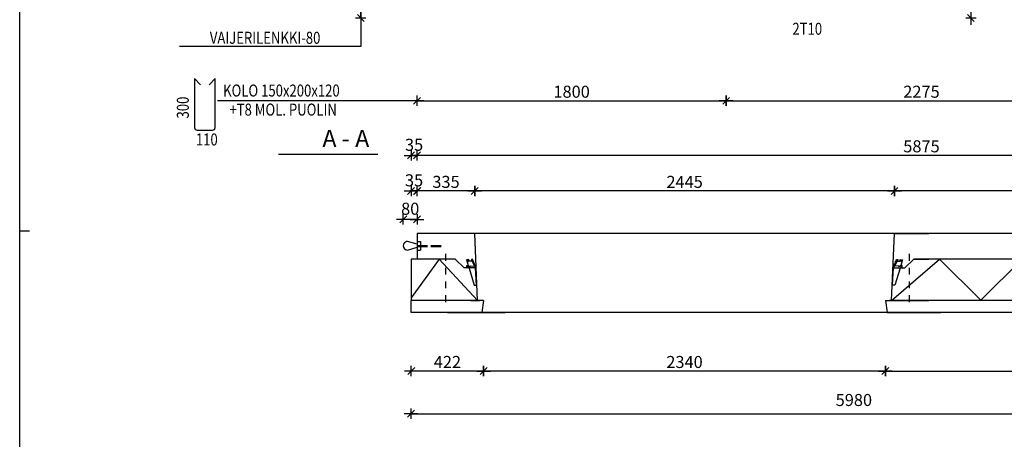
# Model space of a CAD drawing. Units: millimetres. Extents: x 0 to 18963, y 0 to 11880.
# Drawn here: x 0 to 5734, y 4726 to 7169 of the extents above; entities that cross this region are included whole.
import ezdxf

# ---------------------------------------------------------------- set-up
doc = ezdxf.new("R2010")
doc.units = ezdxf.units.MM
doc.header["$LTSCALE"] = 20
doc.header["$PDMODE"] = 3
doc.linetypes.add('KL', pattern=[4, 2, -2])
doc.layers.get('Defpoints').update_dxf_attribs({"color": 1})
for name, color, linetype in [('050', 4, 'Continuous'), ('1', 7, 'Continuous'), ('2', 7, 'Continuous'), ('2-SK', 7, 'Continuous'), ('A4IKARMI', 4, 'Continuous'), ('DET', 7, 'Continuous'), ('DETALLI_4_1_10', 1, 'Continuous'), ('R0LUONNOS', 15, 'Continuous'), ('R3-2', 7, 'Continuous'), ('R3RAUD-2', 7, 'Continuous'), ('R5AINE', 15, 'Continuous'), ('R8MERKINNAT', 7, 'Continuous'), ('R8PAAMIT', 3, 'Continuous'), ('RAUD-TXT', 7, 'Continuous')]:
    doc.layers.add(name, color=color, linetype=linetype)
doc.styles.add('ROMANS', font='romans', dxfattribs={"width": 0.8})
doc.styles.add('S', font='ROMANS', dxfattribs={"width": 0.8})
doc.dimstyles.new('FM20$0', dxfattribs={"dimscale": 20, "dimtxt": 3.5, "dimasz": 0.1, "dimexe": 0, "dimexo": 0, "dimgap": 0.9, "dimtad": 1, "dimdec": 0, "dimdsep": 46, "dimtxsty": 'ROMANS', "dimblk1": 'R8MITTA', "dimblk2": 'R8MITTA', "dimsah": 1, "dimcen": 2.5, "dimse1": 1, "dimse2": 1, "dimclrd": 6, "dimadec": 0, "dimazin": 0, "dimtp": 6, "dimtm": 6, "dimtfac": 1, "dimtdec": 0, "dimtmove": 2, "dimatfit": 3, "dimldrblk": 'R8MITTA', "dimfxl": 1, "dimtolj": 1, "dimtzin": 0, "dimarcsym": 0})

# ---------------------------------------------------------------- blocks, each defined once
blk = doc.blocks.new('LMERA1')
for p, q in [((0, 0), (0, 11880)), ((0, 5890), (0, 5990)), ((0, 5940), (57.4, 5940))]:
    blk.add_line(p, q)
blk = doc.blocks.new('A-A')
at = {"layer": '2-SK'}
blk.add_line((0, 0), (576.9, 0), dxfattribs=at)
blk.add_text('A - A', height=99.66, dxfattribs=at).set_placement((49, 44.2))
blk = doc.blocks.new('R8MITTA')
at = {"color": 6}
for p, q in [((-20, 0), (20, 0)), ((-10, -10), (10, 10)), ((0, 15), (0, -15))]:
    blk.add_line(p, q, dxfattribs=at)
blk = doc.blocks.new('*D122')
at = {"layer": 'Defpoints', "color": 0}
for p in [(1818.8, 7928.1), (1986.6, 7928.1), (1818.8, 7178.1)]:
    blk.add_point(p, dxfattribs=at)
at = {"layer": 'R8PAAMIT', "color": 6, "lineweight": -2}
blk.add_line((1986.6, 7180.1), (1986.6, 7926.1), dxfattribs=at)
at = {"layer": 'R8PAAMIT', "color": 6, "lineweight": -2, "xscale": 2, "yscale": 2, "zscale": 2}
for p, rotation in [((1986.6, 7928.1), 90), ((1986.6, 7178.1), 270)]:
    blk.add_blockref('R8MITTA', p, dxfattribs=dict(at, rotation=rotation))
at = {"layer": 'R8PAAMIT', "color": 0, "insert": (1933.6, 7553.1), "char_height": 70, "attachment_point": 5, "rotation": 90, "style": 'ROMANS'}
blk.add_mtext('\\A1;750', dxfattribs=at)
blk = doc.blocks.new('*D102')
at = {"layer": 'Defpoints', "color": 0}
for p in [(4114.3, 7308.1), (2314.3, 7178.1), (4114.3, 6696.4)]:
    blk.add_point(p, dxfattribs=at)
at = {"layer": 'R8PAAMIT', "color": 6, "lineweight": -2}
blk.add_line((2316.3, 6696.4), (4112.3, 6696.4), dxfattribs=at)
at = {"layer": 'R8PAAMIT', "color": 6, "lineweight": -2, "xscale": 2, "yscale": 2, "zscale": 2, "rotation": 180}
blk.add_blockref('R8MITTA', (2314.3, 6696.4), dxfattribs=at)
at = {"layer": 'R8PAAMIT', "color": 6, "lineweight": -2, "xscale": 2, "yscale": 2, "zscale": 2}
blk.add_blockref('R8MITTA', (4114.3, 6696.4), dxfattribs=at)
at = {"layer": 'R8PAAMIT', "color": 0, "insert": (3214.3, 6749.4), "char_height": 70, "attachment_point": 5, "style": 'ROMANS'}
blk.add_mtext('\\A1;1800', dxfattribs=at)
blk = doc.blocks.new('*D106')
at = {"layer": 'Defpoints', "color": 0}
for p in [(4114.3, 7308.1), (6389.3, 7308.1), (6389.3, 6696.4)]:
    blk.add_point(p, dxfattribs=at)
at = {"layer": 'R8PAAMIT', "color": 6, "lineweight": -2}
blk.add_line((4116.3, 6696.4), (6387.3, 6696.4), dxfattribs=at)
at = {"layer": 'R8PAAMIT', "color": 6, "lineweight": -2, "xscale": 2, "yscale": 2, "zscale": 2, "rotation": 180}
blk.add_blockref('R8MITTA', (4114.3, 6696.4), dxfattribs=at)
at = {"layer": 'R8PAAMIT', "color": 6, "lineweight": -2, "xscale": 2, "yscale": 2, "zscale": 2}
blk.add_blockref('R8MITTA', (6389.3, 6696.4), dxfattribs=at)
at = {"layer": 'R8PAAMIT', "color": 0, "insert": (5251.8, 6749.4), "char_height": 70, "attachment_point": 5, "style": 'ROMANS'}
blk.add_mtext('\\A1;2275', dxfattribs=at)
blk = doc.blocks.new('*D118')
at = {"layer": 'Defpoints', "color": 0}
for p in [(5663.7, 8665.1), (5539.5, 7178.1), (5663.7, 7178.1)]:
    blk.add_point(p, dxfattribs=at)
at = {"layer": 'R8PAAMIT', "color": 6, "lineweight": -2}
blk.add_line((5539.5, 8663.1), (5539.5, 7180.1), dxfattribs=at)
at = {"layer": 'R8PAAMIT', "color": 6, "lineweight": -2, "xscale": 2, "yscale": 2, "zscale": 2}
for p, rotation in [((5539.5, 8665.1), 90), ((5539.5, 7178.1), 270)]:
    blk.add_blockref('R8MITTA', p, dxfattribs=dict(at, rotation=rotation))
at = {"layer": 'R8PAAMIT', "color": 0, "insert": (5486.5, 8010.8), "char_height": 70, "attachment_point": 5, "rotation": 90, "style": 'ROMANS'}
blk.add_mtext('\\A1;1487', dxfattribs=at)
blk = doc.blocks.new('*D142')
at = {"layer": 'Defpoints', "color": 0}
for p in [(5041.8, 5534.3), (8259.3, 5447.3), (8259.3, 5123.4)]:
    blk.add_point(p, dxfattribs=at)
at = {"layer": 'R8PAAMIT', "color": 6, "lineweight": -2}
blk.add_line((5043.8, 5123.4), (8257.3, 5123.4), dxfattribs=at)
at = {"layer": 'R8PAAMIT', "color": 6, "lineweight": -2, "xscale": 2, "yscale": 2, "zscale": 2, "rotation": 180}
blk.add_blockref('R8MITTA', (5041.8, 5123.4), dxfattribs=at)
at = {"layer": 'R8PAAMIT', "color": 6, "lineweight": -2, "xscale": 2, "yscale": 2, "zscale": 2}
blk.add_blockref('R8MITTA', (8259.3, 5123.4), dxfattribs=at)
at = {"layer": 'R8PAAMIT', "color": 0, "insert": (6650.6, 5176.4), "char_height": 70, "attachment_point": 5, "style": 'ROMANS'}
blk.add_mtext('\\A1;3217', dxfattribs=at)
blk = doc.blocks.new('*D143')
at = {"layer": 'Defpoints', "color": 0}
for p in [(2279.3, 5534.3), (8259.3, 5534.3), (8259.3, 4875.3)]:
    blk.add_point(p, dxfattribs=at)
at = {"layer": 'R8PAAMIT', "color": 6, "lineweight": -2}
blk.add_line((2281.3, 4875.3), (8257.3, 4875.3), dxfattribs=at)
at = {"layer": 'R8PAAMIT', "color": 6, "lineweight": -2, "xscale": 2, "yscale": 2, "zscale": 2, "rotation": 180}
blk.add_blockref('R8MITTA', (2279.3, 4875.3), dxfattribs=at)
at = {"layer": 'R8PAAMIT', "color": 6, "lineweight": -2, "xscale": 2, "yscale": 2, "zscale": 2}
blk.add_blockref('R8MITTA', (8259.3, 4875.3), dxfattribs=at)
at = {"layer": 'R8PAAMIT', "color": 0, "insert": (4858.1, 4955.2), "char_height": 70, "attachment_point": 5, "style": 'ROMANS'}
blk.add_mtext('\\A1;5980', dxfattribs=at)
blk = doc.blocks.new('*D144')
at = {"layer": 'Defpoints', "color": 0}
for p in [(5094.6, 6171.7), (5094.6, 5924.3), (8189.3, 5924.3)]:
    blk.add_point(p, dxfattribs=at)
at = {"layer": 'R8PAAMIT', "color": 6, "lineweight": -2}
blk.add_line((8187.3, 6171.7), (5096.6, 6171.7), dxfattribs=at)
at = {"layer": 'R8PAAMIT', "color": 6, "lineweight": -2, "xscale": 2, "yscale": 2, "zscale": 2, "rotation": 180}
blk.add_blockref('R8MITTA', (5094.6, 6171.7), dxfattribs=at)
at = {"layer": 'R8PAAMIT', "color": 6, "lineweight": -2, "xscale": 2, "yscale": 2, "zscale": 2}
blk.add_blockref('R8MITTA', (8189.3, 6171.7), dxfattribs=at)
at = {"layer": 'R8PAAMIT', "color": 0, "insert": (6641.9, 6224.7), "char_height": 70, "attachment_point": 5, "style": 'ROMANS'}
blk.add_mtext('\\A1;3095', dxfattribs=at)
blk = doc.blocks.new('*D145')
at = {"layer": 'Defpoints', "color": 0}
for p in [(2279.3, 6171.7), (2314.3, 5924.3), (2279.3, 5774.3)]:
    blk.add_point(p, dxfattribs=at)
at = {"layer": 'R8PAAMIT', "color": 6, "lineweight": -2}
for p, q in [((2277.3, 6171.7), (2275.3, 6171.7)), ((2314.3, 6171.7), (2279.3, 6171.7)), ((2316.3, 6171.7), (2318.3, 6171.7))]:
    blk.add_line(p, q, dxfattribs=at)
at = {"layer": 'R8PAAMIT', "color": 6, "lineweight": -2, "xscale": 2, "yscale": 2, "zscale": 2}
blk.add_blockref('R8MITTA', (2279.3, 6171.7), dxfattribs=at)
at = {"layer": 'R8PAAMIT', "color": 6, "lineweight": -2, "xscale": 2, "yscale": 2, "zscale": 2, "rotation": 180}
blk.add_blockref('R8MITTA', (2314.3, 6171.7), dxfattribs=at)
at = {"layer": 'R8PAAMIT', "color": 0, "insert": (2296.8, 6233.7), "char_height": 70, "attachment_point": 5, "style": 'ROMANS'}
blk.add_mtext('\\A1;35', dxfattribs=at)
blk = doc.blocks.new('*D146')
at = {"layer": 'Defpoints', "color": 0}
for p in [(2234.2, 6006.3), (2314.3, 5924.3), (2234.2, 5803.9)]:
    blk.add_point(p, dxfattribs=at)
at = {"layer": 'R8PAAMIT', "color": 6, "lineweight": -2}
blk.add_line((2312.3, 6006.3), (2236.2, 6006.3), dxfattribs=at)
at = {"layer": 'R8PAAMIT', "color": 6, "lineweight": -2, "xscale": 2, "yscale": 2, "zscale": 2, "rotation": 180}
blk.add_blockref('R8MITTA', (2234.2, 6006.3), dxfattribs=at)
at = {"layer": 'R8PAAMIT', "color": 6, "lineweight": -2, "xscale": 2, "yscale": 2, "zscale": 2}
blk.add_blockref('R8MITTA', (2314.3, 6006.3), dxfattribs=at)
at = {"layer": 'R8PAAMIT', "color": 0, "insert": (2274.2, 6068.3), "char_height": 70, "attachment_point": 5, "style": 'ROMANS'}
blk.add_mtext('\\A1;80', dxfattribs=at)
blk = doc.blocks.new('*D147')
at = {"layer": 'Defpoints', "color": 0}
for p in [(2314.3, 6378.6), (2314.3, 5924.3), (8189.3, 5924.3)]:
    blk.add_point(p, dxfattribs=at)
at = {"layer": 'R8PAAMIT', "color": 6, "lineweight": -2}
blk.add_line((8187.3, 6378.6), (2316.3, 6378.6), dxfattribs=at)
at = {"layer": 'R8PAAMIT', "color": 6, "lineweight": -2, "xscale": 2, "yscale": 2, "zscale": 2, "rotation": 180}
blk.add_blockref('R8MITTA', (2314.3, 6378.6), dxfattribs=at)
at = {"layer": 'R8PAAMIT', "color": 6, "lineweight": -2, "xscale": 2, "yscale": 2, "zscale": 2}
blk.add_blockref('R8MITTA', (8189.3, 6378.6), dxfattribs=at)
at = {"layer": 'R8PAAMIT', "color": 0, "insert": (5251.8, 6431.6), "char_height": 70, "attachment_point": 5, "style": 'ROMANS'}
blk.add_mtext('\\A1;5875', dxfattribs=at)
blk = doc.blocks.new('*D148')
at = {"layer": 'Defpoints', "color": 0}
for p in [(2279.3, 6378.6), (2314.3, 5924.3), (2279.3, 5534.3)]:
    blk.add_point(p, dxfattribs=at)
at = {"layer": 'R8PAAMIT', "color": 6, "lineweight": -2}
for p, q in [((2277.3, 6378.6), (2275.3, 6378.6)), ((2314.3, 6378.6), (2279.3, 6378.6)), ((2316.3, 6378.6), (2318.3, 6378.6))]:
    blk.add_line(p, q, dxfattribs=at)
at = {"layer": 'R8PAAMIT', "color": 6, "lineweight": -2, "xscale": 2, "yscale": 2, "zscale": 2}
blk.add_blockref('R8MITTA', (2279.3, 6378.6), dxfattribs=at)
at = {"layer": 'R8PAAMIT', "color": 6, "lineweight": -2, "xscale": 2, "yscale": 2, "zscale": 2, "rotation": 180}
blk.add_blockref('R8MITTA', (2314.3, 6378.6), dxfattribs=at)
at = {"layer": 'R8PAAMIT', "color": 0, "insert": (2296.8, 6440.6), "char_height": 70, "attachment_point": 5, "style": 'ROMANS'}
blk.add_mtext('\\A1;35', dxfattribs=at)
blk = doc.blocks.new('*D149')
at = {"layer": 'Defpoints', "color": 0}
for p in [(2650, 6171.7), (2650, 5924.3), (5094.6, 5924.3)]:
    blk.add_point(p, dxfattribs=at)
at = {"layer": 'R8PAAMIT', "color": 6, "lineweight": -2}
blk.add_line((5092.6, 6171.7), (2652, 6171.7), dxfattribs=at)
at = {"layer": 'R8PAAMIT', "color": 6, "lineweight": -2, "xscale": 2, "yscale": 2, "zscale": 2, "rotation": 180}
blk.add_blockref('R8MITTA', (2650, 6171.7), dxfattribs=at)
at = {"layer": 'R8PAAMIT', "color": 6, "lineweight": -2, "xscale": 2, "yscale": 2, "zscale": 2}
blk.add_blockref('R8MITTA', (5094.6, 6171.7), dxfattribs=at)
at = {"layer": 'R8PAAMIT', "color": 0, "insert": (3872.3, 6224.7), "char_height": 70, "attachment_point": 5, "style": 'ROMANS'}
blk.add_mtext('\\A1;2445', dxfattribs=at)
blk = doc.blocks.new('*D150')
at = {"layer": 'Defpoints', "color": 0}
for p in [(2315.3, 6171.7), (2315.3, 5924.3), (2650, 5924.3)]:
    blk.add_point(p, dxfattribs=at)
at = {"layer": 'R8PAAMIT', "color": 6, "lineweight": -2}
blk.add_line((2648, 6171.7), (2317.3, 6171.7), dxfattribs=at)
at = {"layer": 'R8PAAMIT', "color": 6, "lineweight": -2, "xscale": 2, "yscale": 2, "zscale": 2, "rotation": 180}
blk.add_blockref('R8MITTA', (2315.3, 6171.7), dxfattribs=at)
at = {"layer": 'R8PAAMIT', "color": 6, "lineweight": -2, "xscale": 2, "yscale": 2, "zscale": 2}
blk.add_blockref('R8MITTA', (2650, 6171.7), dxfattribs=at)
at = {"layer": 'R8PAAMIT', "color": 0, "insert": (2482.7, 6224.7), "char_height": 70, "attachment_point": 5, "style": 'ROMANS'}
blk.add_mtext('\\A1;335', dxfattribs=at)
blk = doc.blocks.new('*D152')
at = {"layer": 'Defpoints', "color": 0}
for p in [(2701.8, 5534.3), (5041.8, 5534.3), (2701.8, 5123.4)]:
    blk.add_point(p, dxfattribs=at)
at = {"layer": 'R8PAAMIT', "color": 6, "lineweight": -2}
blk.add_line((5039.8, 5123.4), (2703.8, 5123.4), dxfattribs=at)
at = {"layer": 'R8PAAMIT', "color": 6, "lineweight": -2, "xscale": 2, "yscale": 2, "zscale": 2, "rotation": 180}
blk.add_blockref('R8MITTA', (2701.8, 5123.4), dxfattribs=at)
at = {"layer": 'R8PAAMIT', "color": 6, "lineweight": -2, "xscale": 2, "yscale": 2, "zscale": 2}
blk.add_blockref('R8MITTA', (5041.8, 5123.4), dxfattribs=at)
at = {"layer": 'R8PAAMIT', "color": 0, "insert": (3871.8, 5176.4), "char_height": 70, "attachment_point": 5, "style": 'ROMANS'}
blk.add_mtext('\\A1;2340', dxfattribs=at)
blk = doc.blocks.new('*D153')
at = {"layer": 'Defpoints', "color": 0}
for p in [(2701.8, 5534.3), (2280.3, 5464.3), (2280.3, 5123.4)]:
    blk.add_point(p, dxfattribs=at)
at = {"layer": 'R8PAAMIT', "color": 6, "lineweight": -2}
blk.add_line((2699.8, 5123.4), (2282.3, 5123.4), dxfattribs=at)
at = {"layer": 'R8PAAMIT', "color": 6, "lineweight": -2, "xscale": 2, "yscale": 2, "zscale": 2, "rotation": 180}
blk.add_blockref('R8MITTA', (2280.3, 5123.4), dxfattribs=at)
at = {"layer": 'R8PAAMIT', "color": 6, "lineweight": -2, "xscale": 2, "yscale": 2, "zscale": 2}
blk.add_blockref('R8MITTA', (2701.8, 5123.4), dxfattribs=at)
at = {"layer": 'R8PAAMIT', "color": 0, "insert": (2491, 5176.4), "char_height": 70, "attachment_point": 5, "style": 'ROMANS'}
blk.add_mtext('\\A1;422', dxfattribs=at)
blk = doc.blocks.new('A$C53DF3843')
at = {"layer": 'DETALLI_4_1_10', "color": 2, "linetype": 'Continuous'}
for p, q in [((0, 52), (100, 52)), ((0, 50), (99.4, 50)), ((145.8, 28), (99.4, 50)), ((146.6, 29.6), (100, 52)), ((145.8, 28), (146.6, 29.6))]:
    blk.add_line(p, q, dxfattribs=at)
at = {"layer": 'DETALLI_4_1_10', "color": 1, "linetype": 'Continuous'}
for p, q in [((0, 36), (0, 52)), ((100, 12), (0, 36)), ((35, 52), (35, 50)), ((45, 52), (45, 50)), ((110, 52), (100, 52)), ((100, 49.7), (100, 0)), ((100, 0), (116, 0)), ((110.6, 46.9), (110, 52)), ((110.6, 48.6), (127.7, 43.1)), ((150, 0), (110.6, 9.5)), ((113.5, 21.7), (110.9, 44.6)), ((114.7, 10.9), (114.4, 14.3)), ((116, 0), (115.6, 3.5)), ((134.9, 40.8), (139.1, 39.5)), ((140, 28), (140, 13)), ((150, 28), (140, 28)), ((140, 13), (150, 13)), ((146.2, 37.2), (150, 36)), ((150, 36), (150, 28)), ((150, 13), (150, 0))]:
    blk.add_line(p, q, dxfattribs=at)
blk.add_circle((142.5, 7.5), 4, dxfattribs=at)
for centre, start, end in [((112.5, 17.9), 76.05756, 297.107), ((113.8, 7), 76.05756, 297.107), ((131.7, 43.3), 182.8903, 321.62029), ((143.1, 39.7), 182.89017, 321.62042)]:
    blk.add_arc(centre, 4, start, end, dxfattribs=at)
blk = doc.blocks.new('A$C56BA4870')
at = {"layer": 'R3-2', "color": 1}
blk.add_blockref('A$C53DF3843', (-100, -52), dxfattribs=at)

msp = doc.modelspace()

# ---------------------------------------------------------------- linework, layer by layer
at = {"layer": '050', "color": 0}
for p, q in [((2650, 5924.3), (2463.5, 5924.3)), ((2666.8, 5534.3), (2650, 5924.3)), ((5076.8, 5534.3), (5094.6, 5924.3)), ((5094.6, 5924.3), (5295.2, 5924.3)), ((2535.7, 5774.3), (2463.5, 5774.3)), ((2588.4, 5724.3), (2535.7, 5774.3)), ((5155.3, 5724.3), (5207.9, 5774.3)), ((5207.9, 5774.3), (5295.2, 5774.3)), ((2656.9, 5724.3), (2588.4, 5724.3)), ((5086.8, 5724.3), (5155.3, 5724.3)), ((2701.8, 5534.3), (2463.5, 5534.3)), ((2701.8, 5534.3), (2692, 5464.3)), ((5041.8, 5534.3), (5295.2, 5534.3)), ((5041.8, 5534.3), (5051.6, 5464.3)), ((2692, 5464.3), (2463.5, 5464.3)), ((5051.6, 5464.3), (5295.2, 5464.3))]:
    msp.add_line(p, q, dxfattribs=at)
at = {"layer": '1'}
msp.add_line((2314.3, 5924.3), (2314.3, 5814.3), dxfattribs=at)
at = {"layer": '1', "color": 4, "linetype": 'KL'}
for p, q in [((2479.3, 5805.1), (2479.3, 5504.7)), ((5179.6, 5805.1), (5179.6, 5504.7))]:
    msp.add_line(p, q, dxfattribs=at)
at = {"layer": '2'}
for p, q in [((8189.3, 5924.3), (2314.3, 5924.3)), ((2314.3, 5924.3), (2314.3, 5774.3)), ((2314.2, 5876.8), (2334.2, 5876.8)), ((2334.2, 5876.8), (2334.2, 5826.8)), ((2314.2, 5826.8), (2334.2, 5826.8)), ((2314.3, 5827.9), (2314.3, 5787.9)), ((2279.3, 5774.3), (2279.3, 5534.3)), ((2535.7, 5774.3), (2279.3, 5774.3)), ((8259.3, 5774.3), (5207.9, 5774.3)), ((5306.6, 5774.3), (5207.9, 5774.3)), ((2677, 5534.3), (2279.3, 5534.3)), ((2279.3, 5464.3), (2279.3, 5534.3)), ((2677, 5534.3), (2279.3, 5534.3)), ((2627, 5534.3), (2677, 5534.3)), ((8259.3, 5534.3), (5064.6, 5534.3)), ((2677, 5464.3), (2279.3, 5464.3)), ((5064.6, 5464.3), (2299.3, 5464.3)), ((5364.6, 5464.3), (5064.6, 5464.3)), ((8259.3, 5464.3), (5364.6, 5464.3))]:
    msp.add_line(p, q, dxfattribs=at)
at = {"layer": 'A4IKARMI', "color": 5}
msp.add_line((5115.8, 5534.3), (5076.8, 5534.3), dxfattribs=at)
at = {"layer": 'DET'}
for p, q in [((5361.3, 5924.3), (5176.6, 5924.3)), ((2623.6, 5534.3), (2492, 5534.3)), ((2627, 5534.3), (2677, 5534.3)), ((2492, 5464.3), (2677, 5464.3)), ((2677, 5464.3), (2827, 5464.3)), ((2677, 5464.3), (2692, 5464.3)), ((5064.6, 5464.3), (5051.6, 5464.3)), ((5176.6, 5464.3), (5364.6, 5464.3))]:
    msp.add_line(p, q, dxfattribs=at)
at = {"layer": 'R3RAUD-2'}
for p, q in [((2314.2, 5861.8), (2259.1, 5877.8)), ((2259.1, 5827.8), (2314.2, 5843.9))]:
    msp.add_line(p, q, dxfattribs=at)
at = {"layer": 'R3RAUD-2', "linetype": 'KL'}
for p, q in [((2314.3, 5854.7), (2455.7, 5854.7)), ((2334.3, 5854.7), (2475.7, 5854.7)), ((2314.3, 5848.8), (2455.7, 5848.8)), ((2334.3, 5848.8), (2475.7, 5848.8))]:
    msp.add_line(p, q, dxfattribs=at)
at = {"layer": 'R3RAUD-2'}
msp.add_arc((2259.1, 5852.8), 25, 90, 270.02515, dxfattribs=at)
at = {"layer": 'R5AINE'}
for points in [[(2666.8, 5534.3), (2443.6, 5774.3), (2443.6, 5774.3), (2279.3, 5550)], [(5076.8, 5534.3), (5357.7, 5775.5), (5597.6, 5535.4), (5837.7, 5775.3), (6077.6, 5535.2), (6317.7, 5775.1), (6557.6, 5535), (6797.7, 5774.9), (7037.6, 5534.8), (7277.7, 5774.7), (7517.6, 5534.6), (7757.7, 5774.5), (7997.6, 5534.4), (8237.7, 5774.4), (8237.7, 5774.4), (8259.4, 5752.7)]]:
    msp.add_lwpolyline(points, dxfattribs=at)
at = {"layer": 'R8MERKINNAT'}
for p, q in [((1986.6, 7158.9), (1986.6, 7012.4)), ((1986.6, 7012.4), (931.1, 7012.4)), ((2314.3, 6696.4), (1152.8, 6696.4))]:
    msp.add_line(p, q, dxfattribs=at)
msp.add_lwpolyline([(1053.7, 6790.1), (1018.4, 6825.5), (1018.4, 6540.5, 0.414214), (1033.4, 6525.5), (1123.4, 6525.5, 0.414214), (1138.4, 6540.5), (1138.4, 6825.5), (1103, 6790.1)], format="xyb", dxfattribs=at)

# ---------------------------------------------------------------- block references
msp.add_blockref('LMERA1', (0, 0))
at = {"layer": '050', "color": 0, "xscale": -1, "rotation": 273}
msp.add_blockref('A$C56BA4870', (2656.9, 5724.3), dxfattribs=at)
at = {"layer": '050', "color": 0, "rotation": 87}
msp.add_blockref('A$C56BA4870', (5086.8, 5724.3), dxfattribs=at)
at = {"layer": '2', "xscale": -1}
msp.add_blockref('A-A', (2085, 6383.2), dxfattribs=at)
at = {"layer": 'R0LUONNOS'}
msp.add_blockref('LMERA1', (0, 0), dxfattribs=at)
msp.add_blockref('LMERA1', (0, 0), dxfattribs=at)

# ---------------------------------------------------------------- texts
at = {"layer": 'R8MERKINNAT', "style": 'S', "width": 0.8}
for s, p in [('VAIJERILENKKI-80', (1107.4, 7028.2)), ('KOLO 150x200x120', (1184.7, 6721.3)), ('+T8 MOL. PUOLIN ', (1221.6, 6610.4)), ('110', (1026.1, 6436.5))]:
    msp.add_text(s, height=70, dxfattribs=at).set_placement(p)
msp.add_text('300', height=70, rotation=90, dxfattribs=at).set_placement((985.1, 6593.5))
at = {"layer": 'RAUD-TXT', "style": 'S', "width": 0.8}
msp.add_text('2T10', height=70, dxfattribs=at).set_placement((4500.1, 7080.7))

# ---------------------------------------------------------------- dimensions: what is measured, and where the dimension line sits
at = {"layer": 'R8PAAMIT'}
dim = msp.add_linear_dim(base=(5539.5, 7178.1), p1=(5663.7, 8665.1), p2=(5663.7, 7178.1), angle=90, dimstyle='FM20$0', dxfattribs=at)
dim.commit()
dim.dimension.update_dxf_attribs({"geometry": '*D118', "text_midpoint": (5486.5, 8010.8), "dimtype": 160})
for base, p1, p2, angle, picture, middle in [((1986.6, 7928.1), (1818.8, 7178.1), (1818.8, 7928.1), 90, '*D122', (1933.6, 7553.1)), ((2279.3, 6378.6), (2314.3, 5924.3), (2279.3, 5534.3), 180, '*D148', (2296.8, 6440.6)), ((2314.3, 6378.6), (8189.3, 5924.3), (2314.3, 5924.3), 180, '*D147', (5251.8, 6431.6)), ((2279.3, 6171.7), (2314.3, 5924.3), (2279.3, 5774.3), 180, '*D145', (2296.8, 6233.7)), ((5094.6, 6171.7), (8189.3, 5924.3), (5094.6, 5924.3), 180, '*D144', (6641.9, 6224.7)), ((2234.2, 6006.3), (2314.3, 5924.3), (2234.2, 5803.9), 180, '*D146', (2274.2, 6068.3))]:
    dim = msp.add_linear_dim(base=base, p1=p1, p2=p2, angle=angle, dimstyle='FM20$0', dxfattribs=at)
    dim.commit()
    dim.dimension.update_dxf_attribs({"geometry": picture, "text_midpoint": middle})
for base, p1, p2, picture, middle in [((4114.3, 6696.4), (2314.3, 7178.1), (4114.3, 7308.1), '*D102', (3214.3, 6749.4)), ((6389.3, 6696.4), (4114.3, 7308.1), (6389.3, 7308.1), '*D106', (5251.8, 6749.4)), ((2315.3, 6171.7), (2650, 5924.3), (2315.3, 5924.3), '*D150', (2482.7, 6224.7)), ((2650, 6171.7), (5094.6, 5924.3), (2650, 5924.3), '*D149', (3872.3, 6224.7)), ((2280.291, 5123.4354), (2701.8084, 5534.3414), (2280.291, 5464.274), '*D153', (2491.0497, 5176.4354)), ((2701.8, 5123.4), (5041.8, 5534.3), (2701.8, 5534.3), '*D152', (3871.8, 5176.4)), ((8259.2933, 5123.4354), (5041.8204, 5534.3414), (8259.2933, 5447.3414), '*D142', (6650.5568, 5176.4354))]:
    dim = msp.add_linear_dim(base=base, p1=p1, p2=p2, dimstyle='FM20$0', dxfattribs=at)
    dim.commit()
    dim.dimension.update_dxf_attribs({"geometry": picture, "text_midpoint": middle})
dim = msp.add_linear_dim(base=(8259.3, 4875.3), p1=(2279.3, 5534.3), p2=(8259.3, 5534.3), dimstyle='FM20$0', dxfattribs=at)
dim.commit()
dim.dimension.update_dxf_attribs({"geometry": '*D143', "text_midpoint": (4858.1, 4955.2), "dimtype": 160})

doc.saveas('drawing.dxf')
